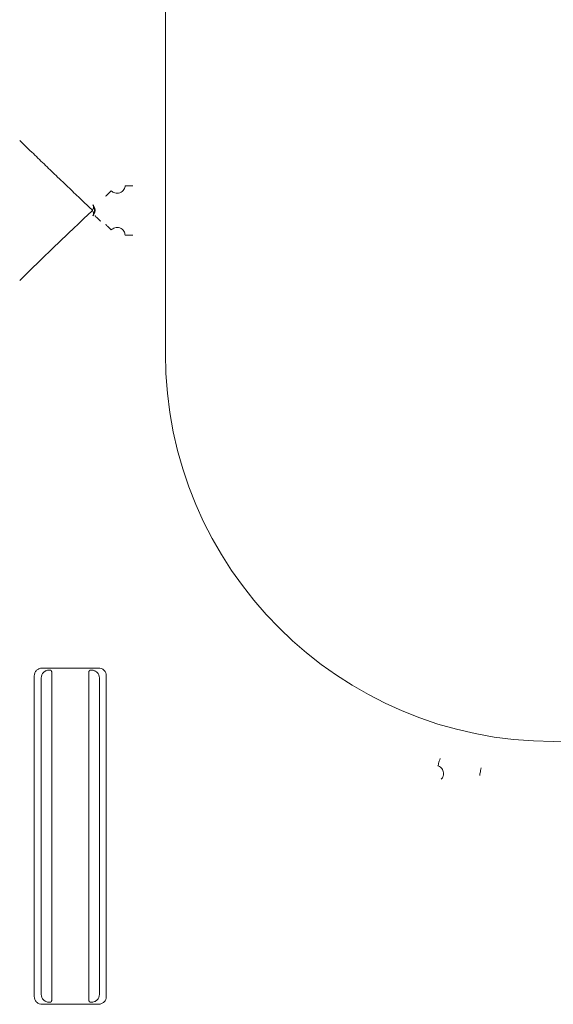
# Model space of a CAD drawing. Units: inches. Extents: x -33 to 74, y -50 to 68.
# Drawn here: x 40 to 42, y -13 to -9 of the extents above; entities that cross this region are included whole.
import ezdxf

# ---------------------------------------------------------------- set-up
doc = ezdxf.new("R2010")
doc.units = ezdxf.units.IN
doc.header["$MEASUREMENT"] = 0

msp = doc.modelspace()

# ---------------------------------------------------------------- linework, layer by layer
at = {"color": 7, "linetype": 'Continuous', "lineweight": 15}
for p, q in [((40.4758, -10.4167), (40.4758, -8.4167)), ((40.0083, -11.6105), (40.2213, -11.6105)), ((39.9781, -12.8569), (39.9781, -11.6402)), ((40.045, -11.652), (40.045, -12.8451)), ((40.1845, -11.652), (40.1845, -12.8451)), ((40.2515, -11.6402), (40.2515, -12.8569)), ((40.2213, -12.8867), (40.0083, -12.8867))]:
    msp.add_line(p, q, dxfattribs=at)
msp.add_arc((41.9483, -10.4167), 1.4725, 180, 0, dxfattribs=at)
for points, knots in [([(39.9226, -9.6079), (39.94, -9.6248), (39.9728, -9.6567), (40.021, -9.7033), (40.0689, -9.7495), (40.1162, -9.7947), (40.1608, -9.8371), (40.187, -9.8618), (40.1994, -9.8736)], [0, 0, 0, 0, 0.179268, 0.33937, 0.501235, 0.683938, 0.85009, 1, 1, 1, 1]), ([(40.3228, -9.7799), (40.3226, -9.7823), (40.322, -9.7875), (40.3182, -9.7953), (40.3118, -9.8022), (40.3032, -9.8072), (40.2935, -9.809), (40.2842, -9.808), (40.2762, -9.8046), (40.2723, -9.801), (40.2704, -9.7994)], [0, 0, 0, 0, 0.105568, 0.229209, 0.363869, 0.502488, 0.64041, 0.773584, 0.895426, 1, 1, 1, 1]), ([(40.3526, -9.7799), (40.349, -9.7799), (40.3418, -9.7799), (40.3325, -9.7799), (40.3254, -9.7799), (40.3237, -9.7799), (40.3228, -9.7799)], [0, 0, 0, 0, 0.249992, 0.500002, 0.749996, 1, 1, 1, 1]), ([(40.2487, -9.82), (40.2515, -9.8174), (40.2571, -9.812), (40.2642, -9.8053), (40.2693, -9.8005), (40.27, -9.7997), (40.2704, -9.7994)], [0, 0, 0, 0, 0.25001, 0.500004, 0.750004, 1, 1, 1, 1]), ([(40.1994, -9.8736), (40.2004, -9.8714), (40.2024, -9.8673), (40.2029, -9.8635), (40.2031, -9.8617)], [0, 0, 0, 0, 0.510808, 1, 1, 1, 1]), ([(40.2088, -9.8736), (40.2087, -9.8717), (40.2085, -9.8679), (40.2068, -9.8624), (40.2043, -9.8573), (40.2018, -9.8544), (40.2006, -9.8529)], [0, 0, 0, 0, 0.250007, 0.500001, 0.749951, 1, 1, 1, 1]), ([(40.2031, -9.8617), (40.2031, -9.86), (40.2031, -9.8565), (40.2014, -9.8541), (40.2006, -9.8529)], [0, 0, 0, 0, 0.489233, 1, 1, 1, 1]), ([(40.2071, -9.8736), (40.2068, -9.8715), (40.2062, -9.8674), (40.2042, -9.8636), (40.2031, -9.8617)], [0, 0, 0, 0, 0.499736, 1, 1, 1, 1]), ([(40.1994, -9.8736), (40.1801, -9.8919), (40.1383, -9.9314), (40.0686, -9.9979), (39.9953, -10.0686), (39.9467, -10.1158), (39.9226, -10.1392)], [0, 0, 0, 0, 0.230915, 0.498711, 0.750708, 1, 1, 1, 1]), ([(40.2031, -9.8854), (40.2029, -9.8836), (40.2024, -9.8798), (40.2004, -9.8757), (40.1994, -9.8736)], [0, 0, 0, 0, 0.500034, 1, 1, 1, 1]), ([(40.2006, -9.8942), (40.2018, -9.8928), (40.2043, -9.8899), (40.2068, -9.8848), (40.2085, -9.8793), (40.2087, -9.8755), (40.2088, -9.8736)], [0, 0, 0, 0, 0.250049, 0.499999, 0.749993, 1, 1, 1, 1]), ([(40.2006, -9.8942), (40.2014, -9.893), (40.203, -9.8907), (40.2031, -9.8872), (40.2031, -9.8854)], [0, 0, 0, 0, 0.500025, 1, 1, 1, 1]), ([(40.2031, -9.8854), (40.2041, -9.8835), (40.2061, -9.8797), (40.2068, -9.8756), (40.2071, -9.8736)], [0, 0, 0, 0, 0.49956, 1, 1, 1, 1]), ([(40.2301, -9.9149), (40.2273, -9.9122), (40.2217, -9.9069), (40.2146, -9.9002), (40.2095, -9.8953), (40.2087, -9.8946), (40.2084, -9.8942)], [0, 0, 0, 0, 0.25001, 0.500003, 0.750003, 1, 1, 1, 1]), ([(40.2487, -9.9271), (40.2515, -9.9298), (40.2571, -9.9351), (40.2642, -9.9419), (40.2693, -9.9467), (40.27, -9.9474), (40.2704, -9.9478)], [0, 0, 0, 0, 0.25001, 0.500004, 0.750004, 1, 1, 1, 1]), ([(40.2704, -9.9478), (40.2723, -9.9461), (40.2763, -9.9425), (40.2842, -9.9392), (40.2936, -9.9381), (40.3032, -9.94), (40.3118, -9.9449), (40.3182, -9.9518), (40.3219, -9.9596), (40.3226, -9.9648), (40.3228, -9.9672)], [0, 0, 0, 0, 0.105001, 0.227342, 0.359928, 0.497544, 0.635722, 0.769866, 0.894022, 1, 1, 1, 1]), ([(40.3526, -9.9672), (40.349, -9.9672), (40.3418, -9.9672), (40.3325, -9.9672), (40.3254, -9.9672), (40.3237, -9.9672), (40.3228, -9.9672)], [0, 0, 0, 0, 0.249992, 0.500002, 0.749996, 1, 1, 1, 1]), ([(39.9781, -11.6402), (39.9785, -11.6363), (39.9792, -11.6305), (39.983, -11.6235), (39.9878, -11.6177), (39.9944, -11.6134), (40.0018, -11.6109), (40.0061, -11.6106), (40.0083, -11.6105)], [0, 0, 0, 0, 0.247612, 0.37239, 0.500203, 0.72849, 0.861625, 1, 1, 1, 1]), ([(40.0347, -11.6183), (40.0307, -11.6188), (40.0229, -11.6196), (40.0129, -11.6265), (40.0059, -11.6363), (40.005, -11.6442), (40.0045, -11.6481)], [0, 0, 0, 0, 0.251894, 0.499928, 0.752086, 1, 1, 1, 1]), ([(40.2251, -11.6481), (40.2246, -11.6442), (40.2238, -11.6363), (40.2168, -11.6267), (40.2088, -11.6212), (40.2013, -11.6187), (40.197, -11.6185), (40.1949, -11.6183)], [0, 0, 0, 0, 0.250455, 0.499785, 0.728297, 0.861532, 1, 1, 1, 1]), ([(40.2213, -11.6105), (40.2253, -11.6109), (40.2331, -11.6117), (40.2415, -11.6175), (40.2466, -11.6234), (40.2505, -11.6304), (40.2511, -11.6363), (40.2515, -11.6402)], [0, 0, 0, 0, 0.251404, 0.498955, 0.625711, 0.74819, 1, 1, 1, 1]), ([(40.0435, -11.6221), (40.0437, -11.6227), (40.0441, -11.6239), (40.0446, -11.6309), (40.045, -11.6407), (40.045, -11.6483), (40.045, -11.652)], [0, 0, 0, 0, 0.248295, 0.499998, 0.752682, 1, 1, 1, 1]), ([(40.186, -11.6221), (40.1859, -11.6223), (40.1857, -11.6229), (40.1854, -11.6254), (40.1851, -11.629), (40.1848, -11.6343), (40.1846, -11.642), (40.1846, -11.6487), (40.1845, -11.652)], [0, 0, 0, 0, 0.148001, 0.297185, 0.428637, 0.563113, 0.779766, 1, 1, 1, 1]), ([(41.5184, -11.9534), (41.5174, -11.9569), (41.5155, -11.9638), (41.513, -11.9728), (41.5111, -11.9796), (41.5106, -11.9812), (41.5104, -11.982)], [0, 0, 0, 0, 0.249993, 0.500022, 0.749993, 1, 1, 1, 1]), ([(41.5104, -11.982), (41.5125, -11.9828), (41.5168, -11.9845), (41.5227, -11.9892), (41.5276, -11.9956), (41.531, -12.0035), (41.5318, -12.0121), (41.5305, -12.02), (41.5276, -12.0269), (41.5245, -12.0305), (41.523, -12.0322)], [0, 0, 0, 0, 0.112048, 0.229353, 0.36209, 0.502013, 0.641432, 0.773145, 0.889223, 1, 1, 1, 1]), ([(41.6739, -11.9887), (41.6733, -11.9922), (41.6721, -11.9993), (41.6705, -12.0085), (41.6693, -12.0154), (41.669, -12.0171), (41.6688, -12.0179)], [0, 0, 0, 0, 0.24999, 0.5, 0.750011, 1, 1, 1, 1]), ([(40.0045, -12.849), (40.005, -12.8529), (40.0056, -12.8588), (40.0095, -12.8657), (40.0143, -12.8716), (40.0208, -12.8759), (40.0283, -12.8784), (40.0325, -12.8787), (40.0347, -12.8788)], [0, 0, 0, 0, 0.247611, 0.372387, 0.500199, 0.728544, 0.861651, 1, 1, 1, 1]), ([(40.045, -12.8451), (40.045, -12.8482), (40.045, -12.8548), (40.0447, -12.8626), (40.0444, -12.8681), (40.0442, -12.8716), (40.0439, -12.8742), (40.0437, -12.8748), (40.0435, -12.8751)], [0, 0, 0, 0, 0.202895, 0.436709, 0.565811, 0.702707, 0.847442, 1, 1, 1, 1]), ([(40.1845, -12.8451), (40.1846, -12.8488), (40.1846, -12.8564), (40.1849, -12.8656), (40.1853, -12.8713), (40.1857, -12.8743), (40.1859, -12.8748), (40.186, -12.8751)], [0, 0, 0, 0, 0.245274, 0.499238, 0.70331, 0.851306, 1, 1, 1, 1]), ([(40.1949, -12.8788), (40.1988, -12.8784), (40.2067, -12.8776), (40.215, -12.8717), (40.2201, -12.8658), (40.224, -12.8589), (40.2246, -12.853), (40.2251, -12.849)], [0, 0, 0, 0, 0.251401, 0.498949, 0.625666, 0.748143, 1, 1, 1, 1]), ([(40.0083, -12.8867), (40.0043, -12.8863), (39.9964, -12.8854), (39.9881, -12.8796), (39.983, -12.8736), (39.9792, -12.8667), (39.9785, -12.8608), (39.9781, -12.8569)], [0, 0, 0, 0, 0.251568, 0.499281, 0.624617, 0.752409, 1, 1, 1, 1]), ([(40.2515, -12.8569), (40.2511, -12.8609), (40.2502, -12.8687), (40.2433, -12.8783), (40.2352, -12.8838), (40.2277, -12.8863), (40.2235, -12.8865), (40.2213, -12.8867)], [0, 0, 0, 0, 0.250453, 0.499782, 0.728262, 0.861508, 1, 1, 1, 1])]:
    msp.add_open_spline(points, degree=3, knots=knots, dxfattribs=at)
for points in [[(40.2088, -9.8736), (40.2071, -9.8736)], [(40.0347, -11.6183), (40.0398, -11.6183)], [(40.0398, -11.6183), (40.0435, -11.6221)], [(40.186, -11.6221), (40.1898, -11.6183)], [(40.1898, -11.6183), (40.1949, -11.6183)], [(40.0045, -12.849), (40.0045, -11.6481)], [(40.2251, -11.6481), (40.2251, -12.849)], [(40.0398, -12.8788), (40.0347, -12.8788)], [(40.0435, -12.8751), (40.0398, -12.8788)], [(40.1898, -12.8788), (40.186, -12.8751)], [(40.1949, -12.8788), (40.1898, -12.8788)]]:
    msp.add_open_spline(points, degree=1, dxfattribs=at)

doc.saveas('drawing.dxf')
